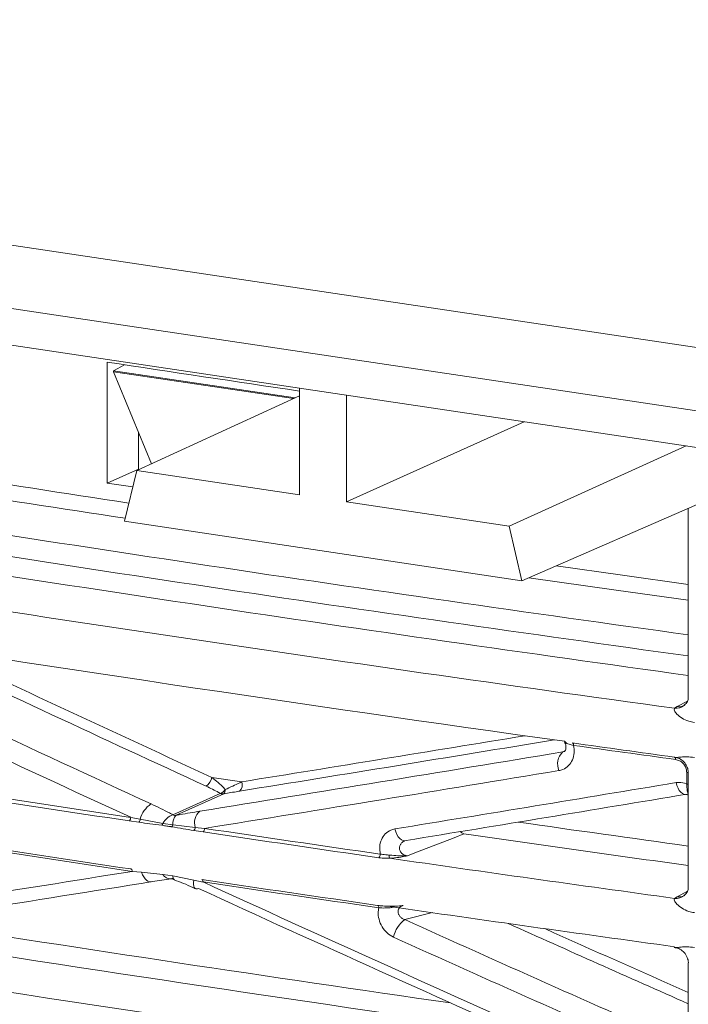
# Model space of a CAD drawing. Units: millimetres. Extents: x 1 to 419, y 1 to 300.
# Drawn here: x 106 to 110, y 28 to 35 of the extents above; entities that cross this region are included whole.
import ezdxf

# ---------------------------------------------------------------- set-up
doc = ezdxf.new("R2010")
doc.units = ezdxf.units.MM

msp = doc.modelspace()

# ---------------------------------------------------------------- linework, layer by layer
at = {"color": 7, "linetype": 'Continuous', "lineweight": 15}
for p, q in [((175.0914, 22.7414), (29.2095, 44.5404)), ((175.225, 22.3166), (28.7109, 44.2101)), ((32.8753, 43.3539), (171.1126, 22.6972)), ((106.1016, 31.622), (106.1016, 32.3947)), ((106.141, 32.3396), (106.2127, 32.3778)), ((107.3017, 32.1661), (106.141, 32.3396)), ((106.141, 32.3396), (106.141, 32.3336)), ((106.141, 32.3336), (107.292, 32.1616)), ((106.3847, 31.7441), (106.141, 32.3336)), ((107.33, 31.5461), (107.33, 32.2282)), ((107.33, 32.1792), (106.2918, 31.7013)), ((107.6311, 32.1832), (107.6311, 31.5012)), ((107.6311, 31.5012), (108.7649, 32.0138)), ((106.3016, 31.7117), (106.3016, 31.9452)), ((109.8012, 31.859), (108.6694, 31.346)), ((106.1016, 31.622), (106.3016, 31.7117)), ((110.4944, 31.7554), (108.7501, 30.9982)), ((106.2111, 31.3776), (106.2918, 31.7013)), ((106.2918, 31.7013), (107.33, 31.5461)), ((106.2658, 31.597), (106.1016, 31.622)), ((107.6311, 31.5012), (108.6694, 31.346)), ((109.8139, 31.46), (109.8139, 30.2511)), ((108.7501, 30.9982), (106.2111, 31.3776)), ((108.6694, 31.346), (108.7501, 30.9982)), ((109.7269, 30.1831), (109.7427, 30.1936)), ((109.7877, 30.2009), (109.786, 30.2)), ((109.7918, 30.2043), (109.7891, 30.2019)), ((109.8038, 29.7), (109.8038, 29.7733)), ((109.8139, 29.771), (109.8139, 29.0369)), ((106.7702, 29.7418), (106.9607, 29.7133)), ((106.5199, 29.5035), (106.8236, 29.6396)), ((106.8468, 29.6362), (106.5431, 29.5)), ((106.3045, 29.4549), (106.2428, 29.4636)), ((106.2514, 29.4865), (106.3123, 29.475)), ((106.3123, 29.475), (106.4574, 29.4475)), ((106.4574, 29.4475), (106.5219, 29.4379)), ((106.5219, 29.4379), (106.6636, 29.4225)), ((106.7148, 29.393), (106.6544, 29.4026)), ((106.6636, 29.4225), (106.7233, 29.416)), ((106.3214, 29.1352), (106.2606, 29.1412)), ((106.4574, 29.1222), (106.3214, 29.1352)), ((106.5218, 29.1126), (106.4574, 29.1222)), ((106.6544, 29.0854), (106.5218, 29.1126)), ((106.5294, 29.088), (106.5448, 29.0819)), ((106.5304, 29.0887), (106.5298, 29.0889)), ((106.7141, 29.0734), (106.6544, 29.0854)), ((109.7269, 28.9689), (109.7427, 28.9794)), ((109.7877, 28.9866), (109.786, 28.9858)), ((109.7918, 28.9901), (109.7891, 28.9877)), ((109.8139, 28.5569), (109.8139, 27.8198))]:
    msp.add_line(p, q, dxfattribs=at)
at = {"color": 8, "linetype": 'Continuous', "lineweight": 15}
for p, q in [((109.7427, 30.1936), (109.8087, 30.2288)), ((109.0116, 29.9042), (109.0216, 29.9097)), ((109.7427, 28.9794), (109.8087, 29.0145)), ((108.1792, 28.878), (108.0026, 28.8331))]:
    msp.add_line(p, q, dxfattribs=at)
at = {"color": 7, "linetype": 'Continuous', "lineweight": 15, "flags": 128}
for points in [[(109.8139, 30.9747), (109.3934, 31.0334), (108.9691, 31.0933)], [(108.7942, 31.0173), (109.3533, 30.9383), (109.8139, 30.874)], [(109.0814, 29.9464), (109.0812, 29.9497), (109.0808, 29.9528), (109.08, 29.9556), (109.0791, 29.9579), (109.0779, 29.9597), (109.0765, 29.9609), (109.0749, 29.9616), (109.0733, 29.9616)], [(109.7326, 29.8561), (109.7324, 29.8594), (109.732, 29.8625), (109.7313, 29.8653), (109.7303, 29.8676), (109.7291, 29.8694), (109.7277, 29.8706), (109.7262, 29.8713), (109.7246, 29.8713)], [(108.0119, 29.3387), (108.0019, 29.3362), (107.9915, 29.3375), (107.981, 29.3426), (107.9707, 29.3511), (107.9612, 29.3629), (107.9527, 29.3775), (107.9455, 29.3943), (107.94, 29.4126)], [(108.381, 29.3806), (108.3183, 29.3563), (108.0673, 29.2592), (108.0208, 29.2412)], [(106.2606, 29.1412), (106.2604, 29.1445), (106.2599, 29.1476), (106.2592, 29.1504), (106.2581, 29.1527), (106.2568, 29.1545), (106.2554, 29.1558), (106.2537, 29.1564), (106.252, 29.1565)], [(106.3905, 29.0761), (106.3813, 29.0737), (106.3717, 29.0743), (106.362, 29.078), (106.3524, 29.0846), (106.3433, 29.094), (106.3349, 29.1058), (106.3276, 29.1196), (106.3214, 29.1352)], [(106.7141, 29.0734), (106.714, 29.0767), (106.7135, 29.0798), (106.7128, 29.0826), (106.7117, 29.0849), (106.7105, 29.0867), (106.709, 29.088), (106.7074, 29.0886), (106.7057, 29.0887)], [(107.8366, 28.909), (107.8365, 28.9123), (107.836, 28.9154), (107.8353, 28.9182), (107.8343, 28.9205), (107.833, 28.9223), (107.8316, 28.9236), (107.83, 28.9242), (107.8283, 28.9242)]]:
    msp.add_lwpolyline(points, dxfattribs=at)
at = {"color": 8, "linetype": 'Continuous', "lineweight": 15, "flags": 128}
for points in [[(109.7998, 29.6327), (109.7964, 29.6323), (109.7863, 29.6336), (109.7761, 29.6387), (109.7661, 29.6472), (109.7568, 29.659), (109.7484, 29.6734), (109.7414, 29.6901), (109.7359, 29.7084)], [(108.3574, 29.3953), (108.3673, 29.3866), (108.381, 29.3806)], [(106.6644, 29.0316), (106.6621, 29.0331), (106.6573, 29.039), (106.6541, 29.0475), (106.6525, 29.0583), (106.6526, 29.0711), (106.6544, 29.0854)]]:
    msp.add_lwpolyline(points, dxfattribs=at)
at = {"color": 7, "linetype": 'Continuous', "lineweight": 15}
for centre, radius, start, end in [((73.0946, -226.5296), 266.2662, 78.265952, 84.736487), ((146.6684, 297.9589), 268.6447, 261.314807, 261.57976), ((145.5062, 289.4832), 260.9598, 260.800476, 261.345964), ((145.5041, 289.5925), 261.1675, 260.802968, 261.347982), ((146.7594, 297.9294), 270.0755, 260.814372, 262.13745), ((146.7384, 299.8119), 272.1572, 260.818494, 262.183945), ((146.7331, 299.5457), 272.1985, 260.965912, 262.036527), ((148.6544, 313.0654), 285.8574, 262.040997, 262.172788), ((148.656, 313.0042), 285.8109, 262.040997, 262.172788), ((109.0886, 29.8263), 0.1095, 134.66848, 202.20035), ((106.6811, 29.7601), 0.091, 305.22611, 348.36543), ((106.9108, 29.6933), 0.0538, 312.86518, 21.8319), ((146.16, 295.0122), 268.532, 261.211447, 261.451337), ((146.162, 294.992), 268.4884, 261.211447, 261.451337), ((106.8064, 29.6945), 0.0575, 287.41583, 327.63302), ((106.8409, 29.676), 0.0403, 244.56621, 278.43623), ((106.8212, 29.6587), 0.0341, 318.58275, 8.41254), ((106.4787, 29.4302), 0.1724, 124.40897, 164.948), ((106.5656, 29.3896), 0.1227, 111.86919, 151.84239), ((106.7578, 29.4513), 0.0986, 130.92955, 197.01511), ((106.2212, 29.4847), 0.0303, 315.68473, 3.34148), ((106.2825, 29.475), 0.0297, 317.60889, 0.05443), ((106.4359, 29.4518), 0.022, 312.03628, 348.79169), ((106.5937, 29.448), 0.0726, 134.23934, 188.03762), ((106.5012, 29.443), 0.0212, 306.89566, 346.08553), ((106.636, 29.4232), 0.0275, 311.74512, 358.59019), ((106.6929, 29.4142), 0.0305, 316.03235, 3.34921), ((147.2719, 302.4533), 276.0558, 261.551734, 261.787246), ((147.2738, 302.4319), 276.011, 261.551734, 261.787246), ((148.3088, 307.5566), 281.0269, 261.831883, 262.126898), ((146.1665, 294.7496), 268.5756, 261.213427, 261.453292), ((146.1686, 294.6911), 268.532, 261.213427, 261.453292), ((107.815, 29.2498), 0.0309, 316.86331, 3.3645), ((108.4525, 29.2569), 0.5492, 181.19318, 183.28421), ((148.2822, 309.4276), 283.0965, 261.799953, 262.172492), ((147.2657, 302.1049), 276.0127, 261.549789, 261.785326), ((147.2676, 302.0453), 275.9678, 261.549789, 261.785326), ((106.6736, 29.0503), 0.0209, 243.84639, 300.06431), ((148.2792, 309.0976), 283.0751, 261.798044, 262.172501), ((108.1137, 28.6829), 0.1868, 126.47877, 168.26991), ((146.6925, 295.1515), 269.7227, 260.993449, 261.903357), ((146.7331, 297.4232), 272.1985, 260.965912, 262.036527)]:
    msp.add_arc(centre, radius, start, end, dxfattribs=at)
at = {"color": 8, "linetype": 'Continuous', "lineweight": 15}
for centre, radius, start, end in [((146.76, 297.8699), 269.7592, 260.814285, 262.128036), ((146.76, 297.7347), 269.7592, 260.814285, 262.128036), ((109.735, 30.2682), 0.0855, 264.54477, 309.18514), ((109.7543, 30.2648), 0.0721, 260.71539, 296.03255), ((109.803, 29.7544), 0.0189, 55.16371, 87.81251), ((109.803, 29.6811), 0.0189, 55.16371, 87.81251), ((148.3938, 307.9584), 281.3132, 261.893889, 262.117478), ((106.509, 29.1532), 0.0602, 210.98839, 272.3392), ((106.5474, 29.1081), 0.026, 169.96243, 227.61078), ((109.735, 29.054), 0.0855, 264.54477, 309.18514), ((109.7543, 29.0506), 0.0721, 260.71539, 296.03255), ((146.5361, 293.9399), 268.3776, 261.056351, 261.808049)]:
    msp.add_arc(centre, radius, start, end, dxfattribs=at)
at = {"color": 7, "linetype": 'Continuous', "lineweight": 15}
for centre, major_axis, ratio, start_param, end_param in [((158.9884, 52.9929), (104.3288, -28.4025), 0.36973, 4.261815, 4.287135), ((158.9652, 52.9033), (104.4296, -28.4003), 0.369654, 4.26169, 4.286387), ((158.942, 52.9998), (104.8153, 24.7507), 0.118005, 4.162905, 4.188225), ((158.9652, 52.9033), (104.9153, 24.7515), 0.118138, 4.163522, 4.18822), ((158.9652, 52.7028), (104.9153, 24.7515), 0.118138, 4.176838, 4.196314), ((158.9884, 52.6062), (104.8153, 24.7507), 0.118005, 4.176844, 4.19632), ((158.9652, 52.7028), (104.9153, 24.7515), 0.118138, 4.133633, 4.158431), ((158.9884, 52.6062), (104.8153, 24.7507), 0.118005, 4.133639, 4.15906), ((158.9652, 52.7028), (104.4296, -28.4003), 0.369654, 4.291478, 4.316276), ((158.942, 52.6132), (104.3288, -28.4025), 0.36973, 4.29098, 4.316401), ((158.9884, 52.9929), (104.3288, -28.4025), 0.36973, 4.304919, 4.324495), ((158.9652, 52.9033), (104.4296, -28.4003), 0.369654, 4.304794, 4.324371)]:
    msp.add_ellipse(centre, major_axis=major_axis, ratio=ratio, start_param=start_param, end_param=end_param, dxfattribs=at)
at = {"color": 8, "linetype": 'Continuous', "lineweight": 15}
for centre, major_axis, ratio, start_param, end_param in [((158.9536, 53.0089), (103.7254, -28.2382), 0.36973, 4.266138, 4.288052), ((158.9652, 53.0537), (103.675, -28.2393), 0.369769, 4.268394, 4.288115), ((158.9652, 53.0537), (104.1591, 24.6071), 0.117938, 4.161991, 4.181905), ((158.9768, 53.0054), (104.209, 24.6075), 0.118005, 4.161988, 4.184102), ((158.9536, 53.0089), (103.7254, -28.2382), 0.36973, 4.309313, 4.321867), ((158.9652, 53.0537), (103.675, -28.2393), 0.369769, 4.311551, 4.321547)]:
    msp.add_ellipse(centre, major_axis=major_axis, ratio=ratio, start_param=start_param, end_param=end_param, dxfattribs=at)
at = {"color": 7, "linetype": 'Continuous', "lineweight": 15}
for points, knots in [([(109.7917, 30.2045), (109.7901, 30.203), (109.7873, 30.2005), (109.7877, 30.2009), (109.7879, 30.2011)], [0, 0, 0, 0, 0.571955, 1, 1, 1, 1]), ([(109.8137, 30.2509), (109.8138, 30.2504), (109.8142, 30.2457), (109.8104, 30.224), (109.7961, 30.2103), (109.7886, 30.2031)], [0, 0, 0, 0, 0.0455031, 0.5031746, 1, 1, 1, 1]), ([(109.8529, 30.092), (109.8407, 30.0944), (109.812, 30.0999), (109.773, 30.119), (109.7415, 30.1437), (109.7256, 30.1654), (109.7236, 30.1778), (109.7262, 30.182), (109.7269, 30.1831)], [0, 0, 0, 0, 0.173066, 0.408843, 0.646456, 0.833559, 0.956918, 1, 1, 1, 1]), ([(109.0814, 29.9464), (109.0834, 29.9306), (109.0877, 29.8985), (109.0757, 29.8527), (109.0509, 29.8152), (109.0192, 29.7926), (108.9962, 29.787), (108.9872, 29.7849)], [0, 0, 0, 0, 0.208115, 0.424125, 0.641567, 0.861005, 1, 1, 1, 1]), ([(109.0237, 29.967), (109.0246, 29.9656), (109.0284, 29.9596), (109.0318, 29.9472), (109.0332, 29.9323), (109.0311, 29.9196), (109.0264, 29.911), (109.0238, 29.9076), (109.0202, 29.9075), (109.0187, 29.9075)], [0, 0, 0, 0, 0.040632, 0.173215, 0.304429, 0.447944, 0.618877, 0.84663, 1, 1, 1, 1]), ([(109.0814, 29.9464), (109.0709, 29.9485), (109.0541, 29.952), (109.0428, 29.9573), (109.0385, 29.9593)], [0, 0, 0, 0, 0.621128, 1, 1, 1, 1]), ([(109.0116, 29.9042), (109.0143, 29.9045), (109.0181, 29.905), (109.0211, 29.9074), (109.0219, 29.908)], [0, 0, 0, 0, 0.716523, 1, 1, 1, 1]), ([(109.7246, 29.8713), (109.7246, 29.8708), (109.7248, 29.8686), (109.7369, 29.8689), (109.7655, 29.872), (109.8049, 29.8744), (109.8364, 29.8713), (109.8529, 29.8698)], [0, 0, 0, 0, 0.053978, 0.262666, 0.511534, 0.74599, 1, 1, 1, 1]), ([(109.7246, 29.8713), (109.7356, 29.8688), (109.7577, 29.8637), (109.7864, 29.8422), (109.8058, 29.8141), (109.8136, 29.7881), (109.8141, 29.7732), (109.8143, 29.7682)], [0, 0, 0, 0, 0.236219, 0.474569, 0.699853, 0.900771, 1, 1, 1, 1]), ([(109.8038, 29.7733), (109.8036, 29.7772), (109.8031, 29.7891), (109.7968, 29.8099), (109.7813, 29.8325), (109.7585, 29.8498), (109.7412, 29.854), (109.7326, 29.8561)], [0, 0, 0, 0, 0.09913, 0.29844, 0.521938, 0.761228, 1, 1, 1, 1]), ([(106.7702, 29.7418), (106.7974, 29.7195), (106.8287, 29.6938), (106.852, 29.6672), (106.855, 29.6637)], [0, 0, 0, 0, 0.870408, 1, 1, 1, 1]), ([(106.855, 29.6637), (106.8874, 29.6789), (106.9243, 29.6962), (106.9567, 29.7114), (106.9607, 29.7133)], [0, 0, 0, 0, 0.877176, 1, 1, 1, 1]), ([(109.7359, 29.7084), (109.7425, 29.7091), (109.7637, 29.7115), (109.7871, 29.7067), (109.8027, 29.7004), (109.8038, 29.7)], [0, 0, 0, 0, 0.298523, 0.95014, 1, 1, 1, 1]), ([(106.8236, 29.6396), (106.8201, 29.6417), (106.7924, 29.6577), (106.761, 29.6727), (106.7336, 29.6858)], [0, 0, 0, 0, 0.126144, 1, 1, 1, 1]), ([(106.9474, 29.6538), (106.9434, 29.6532), (106.9114, 29.648), (106.877, 29.6417), (106.8468, 29.6362)], [0, 0, 0, 0, 0.124106, 1, 1, 1, 1]), ([(109.7997, 29.6322), (109.8011, 29.6327), (109.8035, 29.6336), (109.8109, 29.6306), (109.8139, 29.6295)], [0, 0, 0, 0, 0.59514, 1, 1, 1, 1]), ([(106.3813, 29.5724), (106.4217, 29.5533), (106.4692, 29.5308), (106.5132, 29.5071), (106.5199, 29.5035)], [0, 0, 0, 0, 0.848426, 1, 1, 1, 1]), ([(106.5199, 29.5035), (106.5203, 29.5031), (106.5227, 29.5015), (106.5272, 29.4995), (106.5349, 29.4986), (106.5401, 29.4995), (106.5431, 29.5)], [0, 0, 0, 0, 0.084072, 0.423528, 0.672424, 1, 1, 1, 1]), ([(106.5431, 29.5), (106.5509, 29.5014), (106.6026, 29.5108), (106.6516, 29.5189), (106.6932, 29.5258)], [0, 0, 0, 0, 0.151574, 1, 1, 1, 1]), ([(106.4506, 29.4355), (106.4251, 29.4389), (106.3765, 29.4454), (106.3277, 29.4518), (106.3045, 29.4549)], [0, 0, 0, 0, 0.52339, 1, 1, 1, 1]), ([(106.514, 29.426), (106.512, 29.4263), (106.5016, 29.428), (106.4806, 29.4313), (106.4613, 29.434), (106.4506, 29.4355)], [0, 0, 0, 0, 0.098046, 0.500006, 1, 1, 1, 1]), ([(106.6544, 29.4026), (106.6321, 29.4064), (106.5853, 29.4142), (106.5385, 29.4219), (106.514, 29.426)], [0, 0, 0, 0, 0.47661, 1, 1, 1, 1]), ([(107.8459, 29.2516), (107.8438, 29.2676), (107.8397, 29.2998), (107.8518, 29.3455), (107.8766, 29.3826), (107.9082, 29.405), (107.9311, 29.4105), (107.94, 29.4126)], [0, 0, 0, 0, 0.210489, 0.424786, 0.641099, 0.860632, 1, 1, 1, 1]), ([(107.8459, 29.2516), (107.8573, 29.2499), (107.8758, 29.2473), (107.8958, 29.246), (107.9034, 29.2455)], [0, 0, 0, 0, 0.621238, 1, 1, 1, 1]), ([(107.9042, 29.2255), (107.8956, 29.2254), (107.8723, 29.2251), (107.851, 29.2273), (107.8376, 29.2286)], [0, 0, 0, 0, 0.37163, 1, 1, 1, 1]), ([(107.9034, 29.2455), (107.9087, 29.2451), (107.9322, 29.2435), (107.9675, 29.2408), (107.9994, 29.2396), (108.0154, 29.2407), (108.0188, 29.241), (108.0205, 29.2412), (108.0208, 29.2412)], [0, 0, 0, 0, 0.130547, 0.583689, 0.911742, 0.957247, 0.992527, 1, 1, 1, 1]), ([(108.0208, 29.2412), (108.0205, 29.2412), (108.0176, 29.2406), (108.0038, 29.2377), (107.9731, 29.2316), (107.9359, 29.2267), (107.9102, 29.2257), (107.9042, 29.2255)], [0, 0, 0, 0, 0.007744, 0.080865, 0.390135, 0.857281, 1, 1, 1, 1]), ([(106.5206, 29.0956), (106.5167, 29.095), (106.4753, 29.0893), (106.4308, 29.0824), (106.3905, 29.0761)], [0, 0, 0, 0, 0.093626, 1, 1, 1, 1]), ([(106.5111, 29.093), (106.5114, 29.0931), (106.5119, 29.0931), (106.5197, 29.0924), (106.5269, 29.0899), (106.5304, 29.0886)], [0, 0, 0, 0, 0.322247, 0.672361, 1, 1, 1, 1]), ([(106.5448, 29.0819), (106.5647, 29.0744), (106.6071, 29.0584), (106.644, 29.0399), (106.6635, 29.0301)], [0, 0, 0, 0, 0.4711798, 1, 1, 1, 1]), ([(109.8137, 29.0366), (109.8138, 29.0362), (109.8142, 29.0315), (109.8104, 29.0098), (109.7961, 28.996), (109.7886, 28.9889)], [0, 0, 0, 0, 0.045503, 0.503175, 1, 1, 1, 1]), ([(109.8529, 28.8778), (109.8407, 28.8801), (109.812, 28.8856), (109.773, 28.9048), (109.7415, 28.9295), (109.7256, 28.9512), (109.7236, 28.9636), (109.7262, 28.9678), (109.7269, 28.9689)], [0, 0, 0, 0, 0.173066, 0.408843, 0.646456, 0.833559, 0.956918, 1, 1, 1, 1]), ([(109.7917, 28.9902), (109.7901, 28.9888), (109.7873, 28.9863), (109.7877, 28.9867), (109.7879, 28.9868)], [0, 0, 0, 0, 0.571955, 1, 1, 1, 1]), ([(107.8283, 28.9242), (107.836, 28.9232), (107.8569, 28.9203), (107.8802, 28.9189), (107.895, 28.918)], [0, 0, 0, 0, 0.366967, 1, 1, 1, 1]), ([(107.9308, 28.7208), (107.9166, 28.7289), (107.8882, 28.7452), (107.8556, 28.7864), (107.8357, 28.8344), (107.8311, 28.8771), (107.8352, 28.9009), (107.8366, 28.909)], [0, 0, 0, 0, 0.223416, 0.446826, 0.668428, 0.886671, 1, 1, 1, 1]), ([(107.8942, 28.9077), (107.8813, 28.9074), (107.8612, 28.9068), (107.8431, 28.9084), (107.8366, 28.909)], [0, 0, 0, 0, 0.638818, 1, 1, 1, 1]), ([(107.895, 28.918), (107.901, 28.918), (107.9266, 28.9178), (107.9589, 28.9197), (107.9823, 28.9223), (107.9888, 28.9231)], [0, 0, 0, 0, 0.180675, 0.772042, 1, 1, 1, 1]), ([(109.7269, 28.6601), (109.7252, 28.6582), (109.7225, 28.6554), (109.7275, 28.6555), (109.7293, 28.6555)], [0, 0, 0, 0, 0.646798, 1, 1, 1, 1]), ([(109.7292, 28.6539), (109.7317, 28.6537), (109.7457, 28.6528), (109.7696, 28.6408), (109.7961, 28.6168), (109.8111, 28.5849), (109.8157, 28.5596), (109.8131, 28.5471), (109.8127, 28.5453)], [0, 0, 0, 0, 0.049972, 0.2763311, 0.5089534, 0.7473713, 0.9634468, 1, 1, 1, 1])]:
    msp.add_open_spline(points, degree=3, knots=knots, dxfattribs=at)
at = {"color": 8, "linetype": 'Continuous', "lineweight": 15}
for points, knots in [([(109.0385, 29.9593), (109.0357, 29.9609), (109.0292, 29.9647), (109.0256, 29.9694), (109.0234, 29.9721)], [0, 0, 0, 0, 0.419034, 1, 1, 1, 1]), ([(109.8139, 29.6399), (109.813, 29.6412), (109.8074, 29.6488), (109.8059, 29.668), (109.8045, 29.6893), (109.8038, 29.7)], [0, 0, 0, 0, 0.089357, 0.544649, 1, 1, 1, 1]), ([(108.0025, 29.3358), (108.0019, 29.3356), (107.9956, 29.3337), (107.9852, 29.3265), (107.9739, 29.3133), (107.9682, 29.2972), (107.9687, 29.2803), (107.9755, 29.2643), (107.9879, 29.2515), (108.0038, 29.2432), (108.0153, 29.2419), (108.0208, 29.2412)], [0, 0, 0, 0, 0.012984, 0.144839, 0.270829, 0.391308, 0.508897, 0.627616, 0.751196, 0.881214, 1, 1, 1, 1]), ([(107.9304, 28.913), (107.9236, 28.9116), (107.9118, 28.9092), (107.8994, 28.9081), (107.8942, 28.9077)], [0, 0, 0, 0, 0.572497, 1, 1, 1, 1]), ([(107.9925, 28.9232), (107.9901, 28.9227), (107.9821, 28.9212), (107.9711, 28.9133), (107.9617, 28.9005), (107.9584, 28.8848), (107.9614, 28.8682), (107.9707, 28.8528), (107.9848, 28.8401), (107.9967, 28.8354), (108.0026, 28.8331)], [0, 0, 0, 0, 0.0593, 0.191186, 0.318444, 0.444924, 0.575009, 0.711576, 0.854182, 1, 1, 1, 1]), ([(109.7293, 28.6555), (109.7317, 28.6552), (109.7382, 28.6544), (109.766, 28.6579), (109.8047, 28.6601), (109.8364, 28.6571), (109.8529, 28.6555)], [0, 0, 0, 0, 0.156058, 0.440909, 0.709264, 1, 1, 1, 1])]:
    msp.add_open_spline(points, degree=3, knots=knots, dxfattribs=at)

doc.saveas('drawing.dxf')
